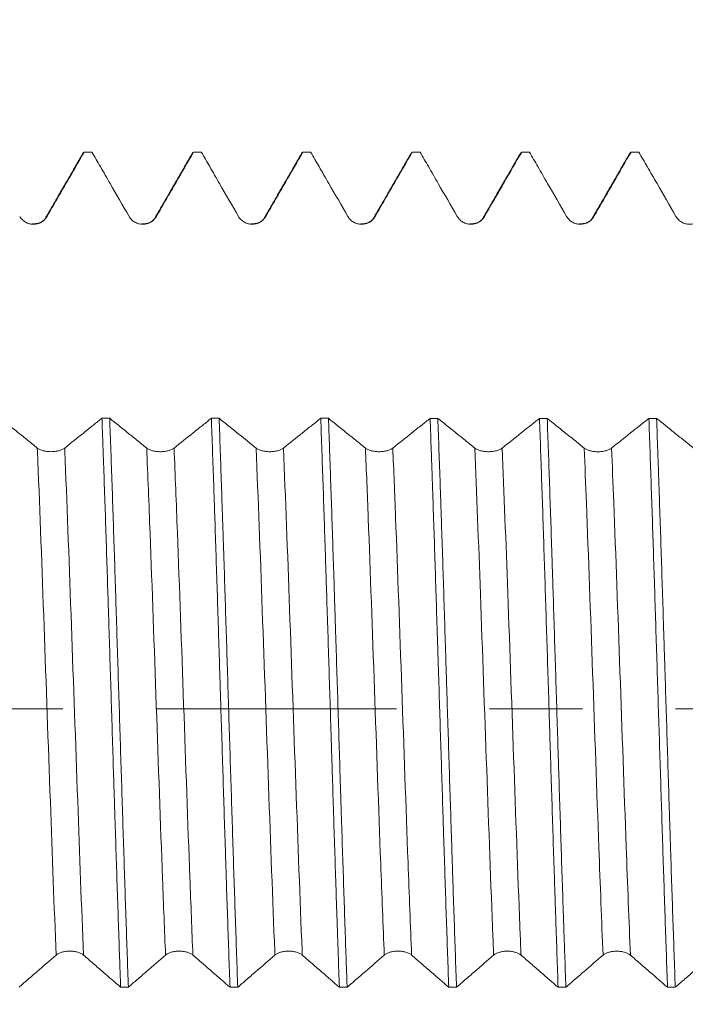
# Model space of a CAD drawing. Units: millimetres. Extents: x -42 to 68, y -67 to 35.
# Drawn here: x 42 to 45, y -1 to 3 of the extents above; entities that cross this region are included whole.
import ezdxf

# ---------------------------------------------------------------- set-up
doc = ezdxf.new("R2010")
doc.units = ezdxf.units.MM
doc.linetypes.add('CENTER', pattern=[47.5, 22, -8.5, 8.5, -8.5])
for name, color, linetype in [('1', 4, 'Continuous'), ('2', 7, 'Continuous'), ('SK2', 7, 'Continuous'), ('SK4', 2, 'CENTER')]:
    doc.layers.add(name, color=color, linetype=linetype)
doc.styles.add('iso_b_vert', font='simplex.shx')
doc.dimstyles.get("Standard").update_dxf_attribs({"dimtxt": 0.18, "dimasz": 0.18, "dimexe": 0.18, "dimexo": 0.0625, "dimgap": 0.09, "dimtad": 1, "dimzin": 0, "dimdsep": 52, "dimtxsty": 'Standard', "dimcen": 0.09, "dimadec": 0, "dimazin": 0, "dimtfac": 1, "dimtdec": 4, "dimtofl": 0, "dimtmove": 0, "dimatfit": 3, "dimfxl": 1, "dimtolj": 1, "dimtzin": 0, "dimarcsym": 0})

# ---------------------------------------------------------------- blocks, each defined once
blk = doc.blocks.new('_U0')
at = {"layer": 'SK2', "lineweight": 13}
for p, q in [((-21, -1.5875), (-21, -50.905317)), ((49, -1.5875), (49, -50.905317)), ((-21, -48.905317), (49, -48.905317))]:
    blk.add_line(p, q, dxfattribs=at)
at = {"layer": 'SK2', "lineweight": 18}
for points in [[(-21, -48.905317), (-17.500002, -48.444533), (-17.499998, -49.366101)], [(49, -48.905317), (45.500002, -49.366101), (45.499998, -48.444533)]]:
    blk.add_solid(points, dxfattribs=at)
at = {"layer": 'SK2', "lineweight": 18, "insert": (10.638544, -48.020202), "char_height": 3, "attachment_point": 7, "line_spacing_factor": 1.084337, "style": 'iso_b_vert'}
blk.add_mtext('\\W0.7346;70.0', dxfattribs=at)
blk = doc.blocks.new('_U1')
at = {"layer": '2', "lineweight": 13}
for p, q in [((23.5, -1.5875), (23.5, -34.905317)), ((49, -1.5875), (49, -34.905317)), ((49, -32.905317), (23.5, -32.905317))]:
    blk.add_line(p, q, dxfattribs=at)
at = {"layer": '2', "lineweight": 18}
for points in [[(23.5, -32.905317), (26.999998, -32.444533), (27.000002, -33.366101)], [(49, -32.905317), (45.500002, -33.366101), (45.499998, -32.444533)]]:
    blk.add_solid(points, dxfattribs=at)
at = {"layer": '2', "lineweight": 18, "insert": (32.888544, -32.020202), "char_height": 3, "attachment_point": 7, "line_spacing_factor": 1.084337, "style": 'iso_b_vert'}
blk.add_mtext('\\W0.7346;25.5', dxfattribs=at)
blk = doc.blocks.new('_U2')
at = {"layer": 'SK2', "lineweight": 13}
for p, q in [((49, -1.5875), (49, -26.905317)), ((36, -3.1875), (36, -26.905317)), ((49, -24.905317), (36, -24.905317))]:
    blk.add_line(p, q, dxfattribs=at)
at = {"layer": 'SK2', "lineweight": 18}
for points in [[(36, -24.905317), (39.499998, -24.444533), (39.500002, -25.366101)], [(49, -24.905317), (45.500002, -25.366101), (45.499998, -24.444533)]]:
    blk.add_solid(points, dxfattribs=at)
at = {"layer": 'SK2', "lineweight": 18, "insert": (39.513486, -24.020202), "char_height": 3, "attachment_point": 7, "line_spacing_factor": 1.084337, "style": 'iso_b_vert'}
blk.add_mtext('\\W0.6563;13.0', dxfattribs=at)
blk = doc.blocks.new('_U3')
at = {"layer": 'SK2', "lineweight": 13}
for p, q in [((46.69, 1.5875), (46.69, 7.589417)), ((49, 1.5875), (49, 7.589417)), ((56.5, 5.589417), (39.19, 5.589417))]:
    blk.add_line(p, q, dxfattribs=at)
at = {"layer": 'SK2', "lineweight": 18}
for points in [[(46.69, 5.589417), (43.190002, 5.128633), (43.189998, 6.050201)], [(49, 5.589417), (52.499998, 6.050201), (52.500002, 5.128633)]]:
    blk.add_solid(points, dxfattribs=at)
at = {"layer": 'SK2', "lineweight": 18, "attachment_point": 7, "line_spacing_factor": 1.084337, "style": 'iso_b_vert'}
for s, insert, char_height in [('\\W0.7208;2.31', (44.858486, 13.474531), 3), ("\\W0.7095;'B'", (44.884986, 6.372051), 3.5)]:
    blk.add_mtext(s, dxfattribs=dict(at, insert=insert, char_height=char_height))

msp = doc.modelspace()

# ---------------------------------------------------------------- linework, layer by layer
at = {"layer": '1', "lineweight": 18}
msp.add_line((43.543, 2.541), (43.5473, 2.5447), dxfattribs=at)
at = {"layer": '1', "lineweight": 13}
for p, q in [((42.3731, 2.2472), (42.3776, 2.2509)), ((44.3729, 2.2468), (44.3776, 2.2508))]:
    msp.add_line(p, q, dxfattribs=at)
at = {"layer": '1', "lineweight": 18}
for points, degree in [([(42.5442, 2.5429), (42.4585, 2.3948), (42.3728, 2.2467)], 2), ([(42.5827, 2.5447), (42.5709, 2.5447), (42.5591, 2.5447), (42.5473, 2.5447)], 3), ([(43.0441, 2.5428), (42.9585, 2.3946), (42.8728, 2.2466)], 2), ([(43.0828, 2.5447), (43.071, 2.5447), (43.0592, 2.5447), (43.0474, 2.5447)], 3), ([(43.5441, 2.5428), (43.4585, 2.3947), (43.3728, 2.2467)], 2), ([(43.5827, 2.5447), (43.5709, 2.5447), (43.5591, 2.5447), (43.5473, 2.5447)], 3), ([(44.0442, 2.5428), (43.9585, 2.3947), (43.8728, 2.2466)], 2), ([(44.0827, 2.5447), (44.0709, 2.5447), (44.0591, 2.5447), (44.0473, 2.5447)], 3), ([(44.5441, 2.5428), (44.4584, 2.3947), (44.3728, 2.2466)], 2), ([(44.5827, 2.5447), (44.5709, 2.5447), (44.5591, 2.5447), (44.5474, 2.5447)], 3), ([(45.0441, 2.5429), (44.9585, 2.3947), (44.8728, 2.2466)], 2), ([(45.0827, 2.5447), (45.0709, 2.5447), (45.0591, 2.5447), (45.0473, 2.5447)], 3), ([(42.3728, 2.2467), (42.3559, 2.2142), (42.3106, 2.2174)], 2), ([(42.8728, 2.2466), (42.8562, 2.2146), (42.8115, 2.2172)], 2), ([(43.3728, 2.2467), (43.3558, 2.2141), (43.3104, 2.2174)], 2), ([(43.8728, 2.2466), (43.8562, 2.2147), (43.8115, 2.2172)], 2), ([(44.3728, 2.2466), (44.3557, 2.214), (44.3102, 2.2174)], 2), ([(44.8728, 2.2466), (44.8562, 2.2146), (44.8114, 2.2172)], 2), ([(42.6286, 1.3281), (42.6404, 1.3281), (42.6522, 1.3281), (42.664, 1.3281)], 3), ([(43.1287, 1.3281), (43.1405, 1.3281), (43.1523, 1.3281), (43.1641, 1.3281)], 3), ([(43.6286, 1.328), (43.6405, 1.328), (43.6523, 1.328), (43.6641, 1.328)], 3), ([(44.1287, 1.3279), (44.1405, 1.3279), (44.1523, 1.3279), (44.1641, 1.3279)], 3), ([(44.6286, 1.3279), (44.6405, 1.3279), (44.6523, 1.3279), (44.6641, 1.3279)], 3), ([(45.1287, 1.3278), (45.1405, 1.3278), (45.1523, 1.3278), (45.1641, 1.3278)], 3), ([(42.7493, -1.2716), (42.7375, -1.2716), (42.7257, -1.2716), (42.7139, -1.2716)], 3), ([(43.2494, -1.2717), (43.2376, -1.2717), (43.2258, -1.2717), (43.214, -1.2717)], 3), ([(43.7494, -1.2717), (43.7376, -1.2717), (43.7258, -1.2717), (43.714, -1.2717)], 3), ([(44.2494, -1.2718), (44.2376, -1.2718), (44.2258, -1.2718), (44.214, -1.2718)], 3), ([(44.7494, -1.2719), (44.7376, -1.2719), (44.7258, -1.2719), (44.714, -1.2719)], 3), ([(45.2494, -1.2719), (45.2376, -1.2719), (45.2258, -1.2719), (45.214, -1.2719)], 3)]:
    msp.add_open_spline(points, degree=degree, dxfattribs=at)
for points, knots in [([(42.3776, 2.2509), (42.3925, 2.2767), (42.4074, 2.3025), (42.4373, 2.3541), (42.4522, 2.3799), (42.4938, 2.4521), (42.5206, 2.4984), (42.5473, 2.5447)], [0, 0, 0, 0, 0.263587, 0.263587, 0.527175, 0.527175, 1, 1, 1, 1]), ([(42.5827, 2.5447), (42.5956, 2.5225), (42.6084, 2.5002), (42.6362, 2.4522), (42.6511, 2.4264), (42.6948, 2.3506), (42.7237, 2.3007), (42.7525, 2.2508)], [0, 0, 0, 0, 0.226956, 0.226956, 0.490413, 0.490413, 1, 1, 1, 1]), ([(42.8776, 2.2508), (42.8925, 2.2766), (42.9074, 2.3024), (42.9373, 2.3541), (42.9522, 2.3799), (42.9939, 2.452), (43.0206, 2.4984), (43.0474, 2.5447)], [0, 0, 0, 0, 0.263514, 0.263514, 0.527027, 0.527027, 1, 1, 1, 1]), ([(43.0828, 2.5447), (43.0956, 2.5225), (43.1084, 2.5003), (43.1362, 2.4523), (43.1511, 2.4264), (43.1948, 2.3507), (43.2237, 2.3008), (43.2525, 2.2508)], [0, 0, 0, 0, 0.22676, 0.22676, 0.490269, 0.490269, 1, 1, 1, 1]), ([(43.3776, 2.2508), (43.3925, 2.2767), (43.4074, 2.3025), (43.4373, 2.3541), (43.4522, 2.3799), (43.4938, 2.4521), (43.5206, 2.4984), (43.5473, 2.5447)], [0, 0, 0, 0, 0.26357, 0.26357, 0.52714, 0.52714, 1, 1, 1, 1]), ([(43.5827, 2.5447), (43.5956, 2.5225), (43.6084, 2.5003), (43.6362, 2.4522), (43.6511, 2.4264), (43.6948, 2.3507), (43.7237, 2.3007), (43.7525, 2.2508)], [0, 0, 0, 0, 0.226894, 0.226894, 0.490368, 0.490368, 1, 1, 1, 1]), ([(43.8776, 2.2508), (43.8925, 2.2766), (43.9074, 2.3025), (43.9373, 2.3541), (43.9522, 2.3799), (43.9938, 2.4521), (44.0206, 2.4984), (44.0473, 2.5447)], [0, 0, 0, 0, 0.263554, 0.263554, 0.527108, 0.527108, 1, 1, 1, 1]), ([(44.0827, 2.5447), (44.0956, 2.5225), (44.1084, 2.5003), (44.1362, 2.4522), (44.1511, 2.4264), (44.1948, 2.3507), (44.2237, 2.3007), (44.2525, 2.2508)], [0, 0, 0, 0, 0.226889, 0.226889, 0.490369, 0.490369, 1, 1, 1, 1]), ([(44.3776, 2.2508), (44.3925, 2.2766), (44.4074, 2.3025), (44.4373, 2.3541), (44.4522, 2.3799), (44.4938, 2.4521), (44.5206, 2.4984), (44.5474, 2.5447)], [0, 0, 0, 0, 0.263547, 0.263547, 0.527094, 0.527094, 1, 1, 1, 1]), ([(44.5827, 2.5447), (44.5956, 2.5225), (44.6084, 2.5002), (44.6362, 2.4522), (44.6511, 2.4264), (44.6948, 2.3506), (44.7237, 2.3007), (44.7525, 2.2508)], [0, 0, 0, 0, 0.226954, 0.226954, 0.490426, 0.490426, 1, 1, 1, 1]), ([(44.8776, 2.2508), (44.8925, 2.2767), (44.9074, 2.3025), (44.9373, 2.3541), (44.9522, 2.3799), (44.9938, 2.4521), (45.0206, 2.4984), (45.0473, 2.5447)], [0, 0, 0, 0, 0.26358, 0.26358, 0.527161, 0.527161, 1, 1, 1, 1]), ([(45.0827, 2.5447), (45.0956, 2.5225), (45.1084, 2.5002), (45.1362, 2.4521), (45.1511, 2.4263), (45.1948, 2.3506), (45.2237, 2.3007), (45.2525, 2.2508)], [0, 0, 0, 0, 0.227094, 0.227094, 0.490526, 0.490526, 1, 1, 1, 1]), ([(42.2525, 2.2508), (42.2557, 2.2453), (42.2595, 2.2404), (42.2662, 2.2337), (42.2686, 2.2316), (42.2736, 2.2277), (42.2762, 2.226), (42.2844, 2.2213), (42.2903, 2.2188), (42.3024, 2.2156), (42.3087, 2.2148), (42.3214, 2.2148), (42.3276, 2.2156), (42.3398, 2.2188), (42.3457, 2.2213), (42.3566, 2.2275), (42.3617, 2.2314), (42.3705, 2.2403), (42.3744, 2.2453), (42.3776, 2.2509)], [0, 0, 0, 0, 0.125, 0.125, 0.1875, 0.1875, 0.25, 0.25, 0.375, 0.375, 0.5, 0.5, 0.625, 0.625, 0.75, 0.75, 0.875, 0.875, 1, 1, 1, 1]), ([(42.7525, 2.2508), (42.7557, 2.2453), (42.7595, 2.2403), (42.7662, 2.2336), (42.7686, 2.2315), (42.7736, 2.2277), (42.7762, 2.2259), (42.7844, 2.2212), (42.7903, 2.2188), (42.8024, 2.2155), (42.8087, 2.2147), (42.8214, 2.2147), (42.8276, 2.2155), (42.8398, 2.2188), (42.8457, 2.2212), (42.8566, 2.2275), (42.8617, 2.2314), (42.8705, 2.2402), (42.8744, 2.2453), (42.8776, 2.2508)], [0, 0, 0, 0, 0.125, 0.125, 0.1875, 0.1875, 0.25, 0.25, 0.375, 0.375, 0.5, 0.5, 0.625, 0.625, 0.75, 0.75, 0.875, 0.875, 1, 1, 1, 1]), ([(43.2525, 2.2508), (43.2557, 2.2453), (43.2595, 2.2404), (43.2662, 2.2337), (43.2686, 2.2316), (43.2736, 2.2277), (43.2762, 2.226), (43.2844, 2.2213), (43.2903, 2.2188), (43.3024, 2.2156), (43.3087, 2.2148), (43.3214, 2.2147), (43.3276, 2.2156), (43.3398, 2.2188), (43.3457, 2.2213), (43.3566, 2.2275), (43.3617, 2.2314), (43.3706, 2.2403), (43.3744, 2.2453), (43.3776, 2.2508)], [0, 0, 0, 0, 0.125, 0.125, 0.1875, 0.1875, 0.25, 0.25, 0.375, 0.375, 0.5, 0.5, 0.625, 0.625, 0.75, 0.75, 0.875, 0.875, 1, 1, 1, 1]), ([(43.7525, 2.2508), (43.7557, 2.2453), (43.7595, 2.2403), (43.7662, 2.2336), (43.7686, 2.2315), (43.7736, 2.2277), (43.7762, 2.226), (43.7844, 2.2213), (43.7903, 2.2188), (43.8024, 2.2156), (43.8087, 2.2147), (43.8214, 2.2147), (43.8276, 2.2155), (43.8398, 2.2188), (43.8457, 2.2212), (43.8566, 2.2275), (43.8617, 2.2314), (43.8706, 2.2403), (43.8744, 2.2453), (43.8776, 2.2508)], [0, 0, 0, 0, 0.125, 0.125, 0.1875, 0.1875, 0.25, 0.25, 0.375, 0.375, 0.5, 0.5, 0.625, 0.625, 0.75, 0.75, 0.875, 0.875, 1, 1, 1, 1]), ([(44.2525, 2.2508), (44.2557, 2.2453), (44.2595, 2.2403), (44.2662, 2.2337), (44.2686, 2.2315), (44.2736, 2.2277), (44.2762, 2.226), (44.2844, 2.2213), (44.2903, 2.2188), (44.3024, 2.2156), (44.3087, 2.2147), (44.3214, 2.2147), (44.3276, 2.2155), (44.3398, 2.2188), (44.3457, 2.2212), (44.3566, 2.2275), (44.3617, 2.2314), (44.3706, 2.2403), (44.3744, 2.2453), (44.3776, 2.2508)], [0, 0, 0, 0, 0.125, 0.125, 0.1875, 0.1875, 0.25, 0.25, 0.375, 0.375, 0.5, 0.5, 0.625, 0.625, 0.75, 0.75, 0.875, 0.875, 1, 1, 1, 1]), ([(44.7525, 2.2508), (44.7557, 2.2453), (44.7595, 2.2403), (44.7662, 2.2337), (44.7686, 2.2315), (44.7736, 2.2277), (44.7762, 2.226), (44.7844, 2.2213), (44.7903, 2.2188), (44.8025, 2.2156), (44.8087, 2.2147), (44.8214, 2.2147), (44.8276, 2.2155), (44.8398, 2.2188), (44.8457, 2.2212), (44.8566, 2.2275), (44.8617, 2.2314), (44.8706, 2.2403), (44.8744, 2.2453), (44.8776, 2.2508)], [0, 0, 0, 0, 0.125, 0.125, 0.1875, 0.1875, 0.25, 0.25, 0.375, 0.375, 0.5, 0.5, 0.625, 0.625, 0.75, 0.75, 0.875, 0.875, 1, 1, 1, 1]), ([(45.2525, 2.2508), (45.2557, 2.2453), (45.2595, 2.2403), (45.2662, 2.2336), (45.2686, 2.2315), (45.2736, 2.2277), (45.2762, 2.2259), (45.2844, 2.2212), (45.2903, 2.2188), (45.3025, 2.2155), (45.3087, 2.2147), (45.3214, 2.2147), (45.3276, 2.2155), (45.3398, 2.2188), (45.3457, 2.2212), (45.3566, 2.2275), (45.3617, 2.2314), (45.3706, 2.2402), (45.3744, 2.2453), (45.3776, 2.2508)], [0, 0, 0, 0, 0.125, 0.125, 0.1875, 0.1875, 0.25, 0.25, 0.375, 0.375, 0.5, 0.5, 0.625, 0.625, 0.75, 0.75, 0.875, 0.875, 1, 1, 1, 1]), ([(42.3331, 1.1923), (42.3183, 1.2042), (42.3035, 1.2162), (42.2738, 1.24), (42.259, 1.2519), (42.2175, 1.2853), (42.1908, 1.3067), (42.1641, 1.3282)], [0, 0, 0, 0, 0.263241, 0.263241, 0.526483, 0.526483, 1, 1, 1, 1]), ([(42.6286, 1.3281), (42.6158, 1.3179), (42.603, 1.3077), (42.5752, 1.2855), (42.5603, 1.2736), (42.5163, 1.2386), (42.4873, 1.2154), (42.4582, 1.1923)], [0, 0, 0, 0, 0.226054, 0.226054, 0.48881, 0.48881, 1, 1, 1, 1]), ([(42.6286, 1.3281), (42.6295, 1.3037), (42.6304, 1.279), (42.6322, 1.2292), (42.6349, 1.1539), (42.6376, 1.0772), (42.643, 0.9216), (42.6465, 0.8153), (42.6518, 0.6518), (42.6535, 0.5966), (42.6562, 0.5128), (42.6571, 0.4847), (42.6589, 0.4283), (42.6598, 0.4001), (42.6642, 0.2592), (42.6714, 0.0333), (42.6784, -0.1933), (42.6828, -0.3351), (42.6837, -0.3635), (42.6855, -0.4201), (42.6882, -0.5046), (42.6909, -0.5877), (42.6962, -0.7522), (42.6998, -0.8595), (42.7051, -1.0169), (42.7068, -1.0688), (42.7095, -1.1458), (42.7104, -1.1713), (42.7122, -1.2219), (42.7131, -1.2469), (42.7139, -1.2716)], [0, 0, 0, 0, 0.03125, 0.03125, 0.0625, 0.125, 0.125, 0.25, 0.25, 0.3125, 0.3125, 0.34375, 0.34375, 0.375, 0.375, 0.5, 0.625, 0.625, 0.65625, 0.65625, 0.6875, 0.75, 0.75, 0.875, 0.875, 0.9375, 0.9375, 0.96875, 0.96875, 1, 1, 1, 1]), ([(42.8331, 1.1922), (42.8183, 1.2041), (42.8035, 1.2161), (42.7738, 1.2399), (42.759, 1.2518), (42.7174, 1.2852), (42.6907, 1.3067), (42.664, 1.3281)], [0, 0, 0, 0, 0.263162, 0.263162, 0.526324, 0.526324, 1, 1, 1, 1]), ([(42.7493, -1.2716), (42.7458, -1.1731), (42.7423, -1.0715), (42.737, -0.9143), (42.7352, -0.8611), (42.7317, -0.7532), (42.7299, -0.6984), (42.7245, -0.5319), (42.7209, -0.4201), (42.7139, -0.1953), (42.7104, -0.0823), (42.705, 0.0884), (42.7032, 0.1454), (42.6996, 0.2599), (42.6978, 0.3166), (42.6925, 0.4854), (42.689, 0.596), (42.6819, 0.8137), (42.6784, 0.9206), (42.673, 1.0782), (42.6712, 1.1297), (42.6676, 1.2305), (42.6658, 1.2798), (42.664, 1.3281)], [0, 0, 0, 0, 0.125, 0.125, 0.1875, 0.1875, 0.25, 0.25, 0.375, 0.375, 0.5, 0.5, 0.5625, 0.5625, 0.625, 0.625, 0.75, 0.75, 0.875, 0.875, 0.9375, 0.9375, 1, 1, 1, 1]), ([(43.1287, 1.3281), (43.1159, 1.3178), (43.103, 1.3075), (43.0752, 1.2854), (43.0603, 1.2735), (43.0163, 1.2385), (42.9873, 1.2153), (42.9582, 1.1922)], [0, 0, 0, 0, 0.226391, 0.226391, 0.489061, 0.489061, 1, 1, 1, 1]), ([(43.1287, 1.3281), (43.1323, 1.2315), (43.1358, 1.1309), (43.1402, 0.9999), (43.1411, 0.9734), (43.1429, 0.9203), (43.1456, 0.8402), (43.1483, 0.7592), (43.1536, 0.5959), (43.1572, 0.4853), (43.1625, 0.3167), (43.1642, 0.2601), (43.1669, 0.1746), (43.1678, 0.1459), (43.1696, 0.0887), (43.1705, 0.0601), (43.1749, -0.0824), (43.1821, -0.3087), (43.1891, -0.5318), (43.1936, -0.6702), (43.1945, -0.6979), (43.1962, -0.7528), (43.1971, -0.7801), (43.1998, -0.8612), (43.2016, -0.9144), (43.2069, -1.0717), (43.2105, -1.1733), (43.214, -1.2717)], [0, 0, 0, 0, 0.125, 0.125, 0.15625, 0.15625, 0.1875, 0.25, 0.25, 0.375, 0.375, 0.4375, 0.4375, 0.46875, 0.46875, 0.5, 0.5, 0.625, 0.75, 0.75, 0.78125, 0.78125, 0.8125, 0.8125, 0.875, 0.875, 1, 1, 1, 1]), ([(43.3331, 1.1922), (43.3183, 1.2041), (43.3035, 1.216), (43.2738, 1.2399), (43.259, 1.2518), (43.2175, 1.2852), (43.1908, 1.3066), (43.1641, 1.3281)], [0, 0, 0, 0, 0.263259, 0.263259, 0.526518, 0.526518, 1, 1, 1, 1]), ([(43.2494, -1.2717), (43.2459, -1.1736), (43.2423, -1.0715), (43.2351, -0.8591), (43.2315, -0.7511), (43.2245, -0.5319), (43.221, -0.4207), (43.2156, -0.2513), (43.2138, -0.1945), (43.2102, -0.0799), (43.2084, -0.0227), (43.2031, 0.148), (43.1996, 0.2608), (43.1926, 0.4849), (43.189, 0.596), (43.1845, 0.7337), (43.1836, 0.7611), (43.1818, 0.8155), (43.1791, 0.8964), (43.1764, 0.9753), (43.1711, 1.1308), (43.1677, 1.2311), (43.1641, 1.3281)], [0, 0, 0, 0, 0.125, 0.125, 0.25, 0.25, 0.375, 0.375, 0.4375, 0.4375, 0.5, 0.5, 0.625, 0.625, 0.75, 0.75, 0.78125, 0.78125, 0.8125, 0.875, 0.875, 1, 1, 1, 1]), ([(43.6286, 1.328), (43.6158, 1.3178), (43.603, 1.3075), (43.5752, 1.2854), (43.5603, 1.2735), (43.5163, 1.2385), (43.4873, 1.2153), (43.4582, 1.1922)], [0, 0, 0, 0, 0.226043, 0.226043, 0.488808, 0.488808, 1, 1, 1, 1]), ([(43.6286, 1.328), (43.6322, 1.2309), (43.6358, 1.1305), (43.6429, 0.9233), (43.6464, 0.8166), (43.6508, 0.679), (43.6517, 0.6513), (43.6535, 0.5958), (43.6562, 0.5125), (43.6589, 0.4287), (43.6642, 0.2606), (43.6678, 0.1477), (43.6731, -0.0226), (43.6748, -0.0796), (43.6775, -0.1654), (43.6784, -0.194), (43.6802, -0.2511), (43.6811, -0.2794), (43.6855, -0.4208), (43.6891, -0.5321), (43.6962, -0.7512), (43.6998, -0.8589), (43.7042, -0.9914), (43.7051, -1.0178), (43.7069, -1.07), (43.7096, -1.1475), (43.7122, -1.2227), (43.714, -1.2717)], [0, 0, 0, 0, 0.125, 0.125, 0.25, 0.25, 0.28125, 0.28125, 0.3125, 0.375, 0.375, 0.5, 0.5, 0.5625, 0.5625, 0.59375, 0.59375, 0.625, 0.625, 0.75, 0.75, 0.875, 0.875, 0.90625, 0.90625, 0.9375, 1, 1, 1, 1]), ([(43.8331, 1.1921), (43.8183, 1.204), (43.8035, 1.2159), (43.7738, 1.2398), (43.759, 1.2517), (43.7175, 1.2851), (43.6908, 1.3065), (43.6641, 1.328)], [0, 0, 0, 0, 0.263192, 0.263192, 0.526383, 0.526383, 1, 1, 1, 1]), ([(43.7494, -1.2717), (43.7485, -1.2469), (43.7476, -1.2218), (43.7458, -1.1714), (43.7431, -1.0953), (43.7405, -1.0177), (43.7352, -0.8606), (43.7317, -0.7532), (43.7263, -0.5883), (43.7245, -0.5327), (43.7218, -0.4483), (43.7209, -0.42), (43.7191, -0.3636), (43.7182, -0.3353), (43.7138, -0.1941), (43.7103, -0.081), (43.7033, 0.1453), (43.6997, 0.2585), (43.6952, 0.4002), (43.6943, 0.4285), (43.6925, 0.4847), (43.6898, 0.5686), (43.6872, 0.6511), (43.6819, 0.8143), (43.6784, 0.9207), (43.673, 1.0767), (43.6713, 1.128), (43.6685, 1.2041), (43.6676, 1.2294), (43.6658, 1.2791), (43.665, 1.3037), (43.6641, 1.328)], [0, 0, 0, 0, 0.03125, 0.03125, 0.0625, 0.125, 0.125, 0.25, 0.25, 0.3125, 0.3125, 0.34375, 0.34375, 0.375, 0.375, 0.5, 0.5, 0.625, 0.625, 0.65625, 0.65625, 0.6875, 0.75, 0.75, 0.875, 0.875, 0.9375, 0.9375, 0.96875, 0.96875, 1, 1, 1, 1]), ([(44.1287, 1.3279), (44.1159, 1.3177), (44.103, 1.3074), (44.0752, 1.2853), (44.0603, 1.2734), (44.0163, 1.2383), (43.9873, 1.2152), (43.9582, 1.1921)], [0, 0, 0, 0, 0.226408, 0.226408, 0.489086, 0.489086, 1, 1, 1, 1]), ([(44.1287, 1.3279), (44.1305, 1.2794), (44.1323, 1.2298), (44.1349, 1.1536), (44.1358, 1.128), (44.1376, 1.0765), (44.1385, 1.0506), (44.1429, 0.9204), (44.1465, 0.8139), (44.1536, 0.5964), (44.1571, 0.4854), (44.1616, 0.3437), (44.1625, 0.3152), (44.1643, 0.2584), (44.1669, 0.1733), (44.1696, 0.0882), (44.1749, -0.0816), (44.1785, -0.1946), (44.1838, -0.3638), (44.1856, -0.4201), (44.1883, -0.5045), (44.1891, -0.5326), (44.1909, -0.5884), (44.1918, -0.6161), (44.1962, -0.7538), (44.1998, -0.8612), (44.2069, -1.0706), (44.2105, -1.1726), (44.214, -1.2718)], [0, 0, 0, 0, 0.0625, 0.0625, 0.09375, 0.09375, 0.125, 0.125, 0.25, 0.25, 0.375, 0.375, 0.40625, 0.40625, 0.4375, 0.5, 0.5, 0.625, 0.625, 0.6875, 0.6875, 0.71875, 0.71875, 0.75, 0.75, 0.875, 0.875, 1, 1, 1, 1]), ([(44.2494, -1.2718), (44.2459, -1.1737), (44.2424, -1.0721), (44.237, -0.9144), (44.2352, -0.8609), (44.2325, -0.7794), (44.2316, -0.752), (44.2298, -0.6972), (44.2289, -0.6697), (44.2245, -0.5319), (44.221, -0.4206), (44.2139, -0.1958), (44.2103, -0.0824), (44.2058, 0.0608), (44.2049, 0.0896), (44.2031, 0.1467), (44.2004, 0.2322), (44.1978, 0.3168), (44.1925, 0.485), (44.189, 0.5956), (44.1837, 0.7593), (44.1819, 0.8135), (44.1792, 0.8943), (44.1783, 0.9211), (44.1765, 0.9743), (44.1756, 1.0006), (44.1711, 1.131), (44.1676, 1.2314), (44.1641, 1.3279)], [0, 0, 0, 0, 0.125, 0.125, 0.1875, 0.1875, 0.21875, 0.21875, 0.25, 0.25, 0.375, 0.375, 0.5, 0.5, 0.53125, 0.53125, 0.5625, 0.625, 0.625, 0.75, 0.75, 0.8125, 0.8125, 0.84375, 0.84375, 0.875, 0.875, 1, 1, 1, 1]), ([(44.3331, 1.1921), (44.3183, 1.204), (44.3035, 1.2159), (44.2738, 1.2398), (44.259, 1.2517), (44.2175, 1.285), (44.1908, 1.3065), (44.1641, 1.3279)], [0, 0, 0, 0, 0.263256, 0.263256, 0.526512, 0.526512, 1, 1, 1, 1]), ([(44.6286, 1.3279), (44.6158, 1.3176), (44.603, 1.3074), (44.5752, 1.2853), (44.5603, 1.2734), (44.5163, 1.2383), (44.4873, 1.2152), (44.4582, 1.1921)], [0, 0, 0, 0, 0.22601, 0.22601, 0.488779, 0.488779, 1, 1, 1, 1]), ([(44.6286, 1.3279), (44.6322, 1.2312), (44.6358, 1.1309), (44.6411, 0.9748), (44.6429, 0.9218), (44.6464, 0.8139), (44.6482, 0.7595), (44.6535, 0.5955), (44.6571, 0.4848), (44.6642, 0.2608), (44.6678, 0.1474), (44.6723, 0.004), (44.6732, -0.0247), (44.6749, -0.0818), (44.6776, -0.1673), (44.6802, -0.252), (44.6856, -0.4207), (44.6891, -0.5319), (44.6945, -0.697), (44.6963, -0.7517), (44.699, -0.8333), (44.6999, -0.8603), (44.7016, -0.9139), (44.7025, -0.9405), (44.7069, -1.0721), (44.7104, -1.1738), (44.714, -1.2719)], [0, 0, 0, 0, 0.125, 0.125, 0.1875, 0.1875, 0.25, 0.25, 0.375, 0.375, 0.5, 0.5, 0.53125, 0.53125, 0.5625, 0.625, 0.625, 0.75, 0.75, 0.8125, 0.8125, 0.84375, 0.84375, 0.875, 0.875, 1, 1, 1, 1]), ([(44.8331, 1.192), (44.8183, 1.2039), (44.8035, 1.2158), (44.7738, 1.2397), (44.759, 1.2516), (44.7175, 1.2849), (44.6908, 1.3064), (44.6641, 1.3279)], [0, 0, 0, 0, 0.263191, 0.263191, 0.526383, 0.526383, 1, 1, 1, 1]), ([(44.7494, -1.2719), (44.7476, -1.2227), (44.7458, -1.1724), (44.7432, -1.0953), (44.7423, -1.0693), (44.7405, -1.0171), (44.7396, -0.9909), (44.7352, -0.8591), (44.7317, -0.7516), (44.7245, -0.5326), (44.721, -0.4211), (44.7165, -0.2791), (44.7156, -0.2505), (44.7138, -0.1935), (44.7111, -0.1081), (44.7085, -0.0229), (44.7032, 0.147), (44.6996, 0.2598), (44.6943, 0.4283), (44.6925, 0.4843), (44.6898, 0.5682), (44.6889, 0.5961), (44.6871, 0.6516), (44.6862, 0.6792), (44.6818, 0.8161), (44.6783, 0.9226), (44.6712, 1.1297), (44.6677, 1.2303), (44.6641, 1.3279)], [0, 0, 0, 0, 0.0625, 0.0625, 0.09375, 0.09375, 0.125, 0.125, 0.25, 0.25, 0.375, 0.375, 0.40625, 0.40625, 0.4375, 0.5, 0.5, 0.625, 0.625, 0.6875, 0.6875, 0.71875, 0.71875, 0.75, 0.75, 0.875, 0.875, 1, 1, 1, 1]), ([(45.1287, 1.3278), (45.1158, 1.3175), (45.103, 1.3073), (45.0752, 1.2852), (45.0603, 1.2733), (45.0163, 1.2382), (44.9873, 1.2151), (44.9582, 1.192)], [0, 0, 0, 0, 0.22618, 0.22618, 0.488886, 0.488886, 1, 1, 1, 1]), ([(45.1287, 1.3278), (45.1323, 1.23), (45.1358, 1.1292), (45.1429, 0.922), (45.1464, 0.8156), (45.1518, 0.6517), (45.1536, 0.5963), (45.1571, 0.4842), (45.1589, 0.4281), (45.1642, 0.2594), (45.1677, 0.1465), (45.1749, -0.0799), (45.1785, -0.1934), (45.1856, -0.4212), (45.1891, -0.5329), (45.1962, -0.752), (45.1997, -0.8594), (45.2051, -1.0172), (45.2069, -1.0693), (45.2105, -1.1722), (45.2123, -1.2227), (45.214, -1.2719)], [0, 0, 0, 0, 0.125, 0.125, 0.25, 0.25, 0.3125, 0.3125, 0.375, 0.375, 0.5, 0.5, 0.625, 0.625, 0.75, 0.75, 0.875, 0.875, 0.9375, 0.9375, 1, 1, 1, 1]), ([(45.3331, 1.1919), (45.3183, 1.2039), (45.3035, 1.2158), (45.2738, 1.2396), (45.259, 1.2515), (45.2175, 1.2849), (45.1908, 1.3063), (45.1641, 1.3278)], [0, 0, 0, 0, 0.263221, 0.263221, 0.526441, 0.526441, 1, 1, 1, 1]), ([(45.2494, -1.2719), (45.2459, -1.1732), (45.2424, -1.0715), (45.2352, -0.8621), (45.2317, -0.7545), (45.2272, -0.6161), (45.2263, -0.5882), (45.2245, -0.5323), (45.2219, -0.4484), (45.2192, -0.3642), (45.2139, -0.1954), (45.2104, -0.0824), (45.205, 0.0878), (45.2032, 0.1447), (45.2005, 0.2302), (45.1996, 0.2587), (45.1978, 0.3157), (45.1969, 0.344), (45.1925, 0.4851), (45.189, 0.5959), (45.1819, 0.8134), (45.1783, 0.9201), (45.1738, 1.0508), (45.1729, 1.0769), (45.1712, 1.1286), (45.1685, 1.2053), (45.1658, 1.2794), (45.1641, 1.3278)], [0, 0, 0, 0, 0.125, 0.125, 0.25, 0.25, 0.28125, 0.28125, 0.3125, 0.375, 0.375, 0.5, 0.5, 0.5625, 0.5625, 0.59375, 0.59375, 0.625, 0.625, 0.75, 0.75, 0.875, 0.875, 0.90625, 0.90625, 0.9375, 1, 1, 1, 1]), ([(42.4582, 1.1923), (42.455, 1.1898), (42.4512, 1.1875), (42.4445, 1.1844), (42.4421, 1.1834), (42.4371, 1.1816), (42.4345, 1.1808), (42.4264, 1.1787), (42.4204, 1.1775), (42.4083, 1.176), (42.402, 1.1756), (42.3893, 1.1756), (42.3831, 1.176), (42.3709, 1.1775), (42.365, 1.1786), (42.3541, 1.1815), (42.349, 1.1833), (42.3401, 1.1874), (42.3363, 1.1898), (42.3331, 1.1923)], [0, 0, 0, 0, 0.125, 0.125, 0.1875, 0.1875, 0.25, 0.25, 0.375, 0.375, 0.5, 0.5, 0.625, 0.625, 0.75, 0.75, 0.875, 0.875, 1, 1, 1, 1]), ([(42.9582, 1.1922), (42.955, 1.1897), (42.9512, 1.1874), (42.9445, 1.1843), (42.9421, 1.1833), (42.9371, 1.1815), (42.9345, 1.1807), (42.9264, 1.1786), (42.9204, 1.1774), (42.9083, 1.1759), (42.902, 1.1755), (42.8893, 1.1755), (42.8831, 1.1759), (42.8709, 1.1774), (42.865, 1.1785), (42.8541, 1.1814), (42.849, 1.1832), (42.8401, 1.1873), (42.8363, 1.1897), (42.8331, 1.1922)], [0, 0, 0, 0, 0.125, 0.125, 0.1875, 0.1875, 0.25, 0.25, 0.375, 0.375, 0.5, 0.5, 0.625, 0.625, 0.75, 0.75, 0.875, 0.875, 1, 1, 1, 1]), ([(43.4582, 1.1922), (43.455, 1.1897), (43.4512, 1.1874), (43.4445, 1.1843), (43.4421, 1.1833), (43.4371, 1.1815), (43.4345, 1.1807), (43.4264, 1.1786), (43.4204, 1.1774), (43.4083, 1.1759), (43.402, 1.1755), (43.3893, 1.1755), (43.3831, 1.1759), (43.3709, 1.1774), (43.365, 1.1785), (43.3541, 1.1814), (43.349, 1.1832), (43.3401, 1.1873), (43.3363, 1.1897), (43.3331, 1.1922)], [0, 0, 0, 0, 0.125, 0.125, 0.1875, 0.1875, 0.25, 0.25, 0.375, 0.375, 0.5, 0.5, 0.625, 0.625, 0.75, 0.75, 0.875, 0.875, 1, 1, 1, 1]), ([(43.9582, 1.1921), (43.955, 1.1896), (43.9512, 1.1873), (43.9445, 1.1842), (43.9421, 1.1832), (43.9371, 1.1814), (43.9345, 1.1806), (43.9264, 1.1785), (43.9204, 1.1773), (43.9083, 1.1758), (43.902, 1.1754), (43.8893, 1.1754), (43.8831, 1.1758), (43.8709, 1.1773), (43.865, 1.1784), (43.8541, 1.1813), (43.849, 1.1831), (43.8402, 1.1872), (43.8363, 1.1896), (43.8331, 1.1921)], [0, 0, 0, 0, 0.125, 0.125, 0.1875, 0.1875, 0.25, 0.25, 0.375, 0.375, 0.5, 0.5, 0.625, 0.625, 0.75, 0.75, 0.875, 0.875, 1, 1, 1, 1]), ([(44.4582, 1.1921), (44.455, 1.1895), (44.4512, 1.1872), (44.4445, 1.1842), (44.4421, 1.1832), (44.4371, 1.1814), (44.4345, 1.1806), (44.4264, 1.1784), (44.4204, 1.1773), (44.4083, 1.1758), (44.402, 1.1754), (44.3893, 1.1754), (44.3831, 1.1758), (44.3709, 1.1773), (44.365, 1.1784), (44.3541, 1.1813), (44.349, 1.1831), (44.3402, 1.1872), (44.3363, 1.1895), (44.3331, 1.1921)], [0, 0, 0, 0, 0.125, 0.125, 0.1875, 0.1875, 0.25, 0.25, 0.375, 0.375, 0.5, 0.5, 0.625, 0.625, 0.75, 0.75, 0.875, 0.875, 1, 1, 1, 1]), ([(44.9582, 1.192), (44.955, 1.1894), (44.9512, 1.1872), (44.9445, 1.1841), (44.9421, 1.1831), (44.9371, 1.1813), (44.9345, 1.1805), (44.9264, 1.1783), (44.9204, 1.1772), (44.9083, 1.1757), (44.902, 1.1753), (44.8893, 1.1753), (44.8831, 1.1757), (44.8709, 1.1772), (44.865, 1.1783), (44.8541, 1.1812), (44.849, 1.183), (44.8402, 1.1871), (44.8363, 1.1894), (44.8331, 1.192)], [0, 0, 0, 0, 0.125, 0.125, 0.1875, 0.1875, 0.25, 0.25, 0.375, 0.375, 0.5, 0.5, 0.625, 0.625, 0.75, 0.75, 0.875, 0.875, 1, 1, 1, 1]), ([(42.2494, -1.2715), (42.2622, -1.2604), (42.2751, -1.2493), (42.3028, -1.2253), (42.3178, -1.2124), (42.3615, -1.1745), (42.3903, -1.1496), (42.4192, -1.1247)], [0, 0, 0, 0, 0.226962, 0.226962, 0.490459, 0.490459, 1, 1, 1, 1]), ([(42.4192, -1.1247), (42.4224, -1.1219), (42.4262, -1.1194), (42.4329, -1.1161), (42.4353, -1.115), (42.4403, -1.1131), (42.4429, -1.1123), (42.451, -1.1099), (42.457, -1.1087), (42.4691, -1.1071), (42.4754, -1.1067), (42.4881, -1.1067), (42.4943, -1.1071), (42.5065, -1.1087), (42.5124, -1.1099), (42.5232, -1.113), (42.5283, -1.115), (42.5372, -1.1194), (42.5411, -1.1219), (42.5443, -1.1247)], [0, 0, 0, 0, 0.125, 0.125, 0.1875, 0.1875, 0.25, 0.25, 0.375, 0.375, 0.5, 0.5, 0.625, 0.625, 0.75, 0.75, 0.875, 0.875, 1, 1, 1, 1]), ([(42.5443, -1.1247), (42.5592, -1.1376), (42.5741, -1.1505), (42.6039, -1.1763), (42.6188, -1.1892), (42.6605, -1.2253), (42.6872, -1.2484), (42.7139, -1.2716)], [0, 0, 0, 0, 0.263604, 0.263604, 0.527209, 0.527209, 1, 1, 1, 1]), ([(42.7493, -1.2716), (42.7622, -1.2605), (42.7751, -1.2493), (42.8028, -1.2253), (42.8178, -1.2124), (42.8615, -1.1745), (42.8903, -1.1496), (42.9192, -1.1247)], [0, 0, 0, 0, 0.227226, 0.227226, 0.490643, 0.490643, 1, 1, 1, 1]), ([(42.9192, -1.1247), (42.9224, -1.1219), (42.9262, -1.1195), (42.9329, -1.1161), (42.9353, -1.1151), (42.9403, -1.1132), (42.9429, -1.1123), (42.951, -1.1099), (42.957, -1.1087), (42.9691, -1.1071), (42.9754, -1.1067), (42.9881, -1.1067), (42.9943, -1.1071), (43.0065, -1.1087), (43.0124, -1.1099), (43.0232, -1.1131), (43.0283, -1.115), (43.0372, -1.1194), (43.0411, -1.122), (43.0443, -1.1247)], [0, 0, 0, 0, 0.125, 0.125, 0.1875, 0.1875, 0.25, 0.25, 0.375, 0.375, 0.5, 0.5, 0.625, 0.625, 0.75, 0.75, 0.875, 0.875, 1, 1, 1, 1]), ([(43.0443, -1.1247), (43.0592, -1.1376), (43.0741, -1.1505), (43.1039, -1.1763), (43.1188, -1.1892), (43.1605, -1.2253), (43.1873, -1.2485), (43.214, -1.2717)], [0, 0, 0, 0, 0.263506, 0.263506, 0.527012, 0.527012, 1, 1, 1, 1]), ([(43.4192, -1.1248), (43.4224, -1.122), (43.4262, -1.1196), (43.4329, -1.1162), (43.4353, -1.1152), (43.4403, -1.1133), (43.4429, -1.1124), (43.451, -1.1101), (43.457, -1.1088), (43.4691, -1.1072), (43.4754, -1.1068), (43.4881, -1.1068), (43.4943, -1.1072), (43.5065, -1.1088), (43.5124, -1.11), (43.5232, -1.1132), (43.5283, -1.1151), (43.5372, -1.1195), (43.5411, -1.1221), (43.5443, -1.1248)], [0, 0, 0, 0, 0.125, 0.125, 0.1875, 0.1875, 0.25, 0.25, 0.375, 0.375, 0.5, 0.5, 0.625, 0.625, 0.75, 0.75, 0.875, 0.875, 1, 1, 1, 1]), ([(43.9192, -1.1248), (43.9224, -1.1221), (43.9262, -1.1196), (43.9329, -1.1162), (43.9353, -1.1152), (43.9403, -1.1133), (43.9429, -1.1124), (43.951, -1.1101), (43.957, -1.1088), (43.9691, -1.1072), (43.9754, -1.1068), (43.9881, -1.1068), (43.9943, -1.1072), (44.0065, -1.1088), (44.0124, -1.1101), (44.0232, -1.1132), (44.0283, -1.1151), (44.0372, -1.1196), (44.0411, -1.1221), (44.0443, -1.1248)], [0, 0, 0, 0, 0.125, 0.125, 0.1875, 0.1875, 0.25, 0.25, 0.375, 0.375, 0.5, 0.5, 0.625, 0.625, 0.75, 0.75, 0.875, 0.875, 1, 1, 1, 1]), ([(44.4192, -1.1249), (44.4224, -1.1222), (44.4262, -1.1197), (44.4329, -1.1164), (44.4353, -1.1153), (44.4403, -1.1134), (44.4429, -1.1125), (44.451, -1.1102), (44.457, -1.1089), (44.4691, -1.1073), (44.4754, -1.1069), (44.4881, -1.1069), (44.4943, -1.1073), (44.5065, -1.1089), (44.5124, -1.1102), (44.5232, -1.1133), (44.5283, -1.1152), (44.5372, -1.1197), (44.5411, -1.1222), (44.5443, -1.1249)], [0, 0, 0, 0, 0.125, 0.125, 0.1875, 0.1875, 0.25, 0.25, 0.375, 0.375, 0.5, 0.5, 0.625, 0.625, 0.75, 0.75, 0.875, 0.875, 1, 1, 1, 1]), ([(44.9192, -1.125), (44.9224, -1.1222), (44.9262, -1.1197), (44.9329, -1.1164), (44.9353, -1.1153), (44.9403, -1.1134), (44.9429, -1.1126), (44.951, -1.1102), (44.957, -1.109), (44.9691, -1.1074), (44.9754, -1.1069), (44.9881, -1.1069), (44.9943, -1.1074), (45.0065, -1.109), (45.0124, -1.1102), (45.0232, -1.1133), (45.0283, -1.1153), (45.0372, -1.1197), (45.0411, -1.1222), (45.0443, -1.125)], [0, 0, 0, 0, 0.125, 0.125, 0.1875, 0.1875, 0.25, 0.25, 0.375, 0.375, 0.5, 0.5, 0.625, 0.625, 0.75, 0.75, 0.875, 0.875, 1, 1, 1, 1]), ([(43.2494, -1.2717), (43.2623, -1.2606), (43.2751, -1.2494), (43.3028, -1.2254), (43.3177, -1.2125), (43.3615, -1.1747), (43.3903, -1.1497), (43.4192, -1.1248)], [0, 0, 0, 0, 0.226833, 0.226833, 0.490353, 0.490353, 1, 1, 1, 1]), ([(43.5443, -1.1248), (43.5592, -1.1377), (43.5741, -1.1506), (43.6039, -1.1764), (43.6188, -1.1893), (43.6605, -1.2254), (43.6872, -1.2486), (43.714, -1.2717)], [0, 0, 0, 0, 0.263588, 0.263588, 0.527175, 0.527175, 1, 1, 1, 1]), ([(43.7494, -1.2717), (43.7622, -1.2606), (43.7751, -1.2495), (43.8028, -1.2255), (43.8178, -1.2125), (43.8615, -1.1747), (43.8903, -1.1497), (43.9192, -1.1248)], [0, 0, 0, 0, 0.227112, 0.227112, 0.490547, 0.490547, 1, 1, 1, 1]), ([(44.0443, -1.1248), (44.0592, -1.1377), (44.0741, -1.1506), (44.1039, -1.1764), (44.1188, -1.1894), (44.1605, -1.2254), (44.1873, -1.2486), (44.214, -1.2718)], [0, 0, 0, 0, 0.263512, 0.263512, 0.527024, 0.527024, 1, 1, 1, 1]), ([(44.2494, -1.2718), (44.2623, -1.2607), (44.2751, -1.2496), (44.3028, -1.2256), (44.3177, -1.2127), (44.3615, -1.1748), (44.3903, -1.1498), (44.4192, -1.1249)], [0, 0, 0, 0, 0.226782, 0.226782, 0.490306, 0.490306, 1, 1, 1, 1]), ([(44.5443, -1.1249), (44.5592, -1.1378), (44.5741, -1.1507), (44.6039, -1.1765), (44.6188, -1.1895), (44.6605, -1.2255), (44.6873, -1.2487), (44.714, -1.2719)], [0, 0, 0, 0, 0.263582, 0.263582, 0.527163, 0.527163, 1, 1, 1, 1]), ([(44.7494, -1.2719), (44.7623, -1.2608), (44.7751, -1.2496), (44.8028, -1.2256), (44.8178, -1.2127), (44.8615, -1.1748), (44.8903, -1.1499), (44.9192, -1.125)], [0, 0, 0, 0, 0.226989, 0.226989, 0.49046, 0.49046, 1, 1, 1, 1]), ([(45.0443, -1.125), (45.0592, -1.1379), (45.0741, -1.1508), (45.1039, -1.1766), (45.1188, -1.1895), (45.1605, -1.2256), (45.1873, -1.2488), (45.214, -1.2719)], [0, 0, 0, 0, 0.263534, 0.263534, 0.527068, 0.527068, 1, 1, 1, 1]), ([(45.2494, -1.2719), (45.2623, -1.2608), (45.2751, -1.2497), (45.3029, -1.2257), (45.3178, -1.2128), (45.3615, -1.1749), (45.3903, -1.1499), (45.4192, -1.125)], [0, 0, 0, 0, 0.226954, 0.226954, 0.490437, 0.490437, 1, 1, 1, 1])]:
    msp.add_open_spline(points, degree=3, knots=knots, dxfattribs=at)
at = {"layer": '1', "lineweight": 13}
for points, knots in [([(42.3331, 1.1923), (42.3339, 1.1722), (42.3443, 0.9219), (42.3641, 0.3859), (42.392, -0.4145), (42.4103, -0.9078), (42.4192, -1.1247)], [0, 0, 0, 0, 0.029195, 0.360297, 0.6914, 1, 1, 1, 1]), ([(42.4582, 1.1923), (42.459, 1.1734), (42.4693, 0.9244), (42.4891, 0.3902), (42.517, -0.4117), (42.5354, -0.9066), (42.5443, -1.1247)], [0, 0, 0, 0, 0.027452, 0.358562, 0.689672, 1, 1, 1, 1]), ([(42.8331, 1.1922), (42.8383, 1.0688), (42.8529, 0.6964), (42.877, 0.0143), (42.9006, -0.6523), (42.9146, -1.0133), (42.9192, -1.1247)], [0, 0, 0, 0, 0.179299, 0.510417, 0.841535, 1, 1, 1, 1]), ([(42.9582, 1.1922), (42.9633, 1.07), (42.9779, 0.699), (43.002, 0.0186), (43.0256, -0.6496), (43.0397, -1.0121), (43.0443, -1.1247)], [0, 0, 0, 0, 0.17757, 0.50868, 0.839789, 1, 1, 1, 1]), ([(43.3331, 1.1922), (43.3426, 0.9655), (43.3615, 0.4598), (43.39, -0.3576), (43.4092, -0.8797), (43.4189, -1.1189), (43.4192, -1.1248)], [0, 0, 0, 0, 0.329432, 0.660535, 0.991637, 1, 1, 1, 1]), ([(43.4582, 1.1922), (43.4676, 0.9667), (43.4865, 0.4626), (43.5149, -0.3534), (43.5342, -0.8772), (43.544, -1.1177), (43.5443, -1.1248)], [0, 0, 0, 0, 0.327687, 0.658796, 0.989905, 1, 1, 1, 1]), ([(43.8331, 1.1921), (43.8374, 1.0899), (43.8511, 0.7434), (43.8744, 0.0908), (43.8988, -0.6044), (43.9137, -0.9917), (43.9192, -1.1248)], [0, 0, 0, 0, 0.148433, 0.479543, 0.810653, 1, 1, 1, 1]), ([(43.9582, 1.1921), (43.9624, 1.0911), (43.9761, 0.7461), (43.9993, 0.0952), (44.0238, -0.6017), (44.0388, -0.9905), (44.0443, -1.1248)], [0, 0, 0, 0, 0.146705, 0.477813, 0.808921, 1, 1, 1, 1]), ([(44.3331, 1.1921), (44.3417, 0.9866), (44.3597, 0.5092), (44.3873, -0.2817), (44.4074, -0.834), (44.4181, -1.0974), (44.4192, -1.1249)], [0, 0, 0, 0, 0.298559, 0.629672, 0.960786, 1, 1, 1, 1]), ([(44.4582, 1.1921), (44.4667, 0.9877), (44.4848, 0.5119), (44.5123, -0.2775), (44.5324, -0.8314), (44.5431, -1.0961), (44.5443, -1.1249)], [0, 0, 0, 0, 0.296824, 0.62793, 0.959036, 1, 1, 1, 1]), ([(44.8331, 1.192), (44.8365, 1.1111), (44.8494, 0.79), (44.8717, 0.1674), (44.897, -0.556), (44.9129, -0.9701), (44.9192, -1.125)], [0, 0, 0, 0, 0.117599, 0.448697, 0.779796, 1, 1, 1, 1]), ([(44.9582, 1.192), (44.9616, 1.1122), (44.9744, 0.7927), (44.9967, 0.1717), (45.0221, -0.5533), (45.0379, -0.969), (45.0443, -1.125)], [0, 0, 0, 0, 0.115852, 0.446959, 0.778066, 1, 1, 1, 1])]:
    msp.add_open_spline(points, degree=3, knots=knots, dxfattribs=at)
at = {"layer": 'SK4', "lineweight": 18, "ltscale": 0.05}
msp.add_line((-26, 0), (54, 0), dxfattribs=at)

# ---------------------------------------------------------------- dimensions: what is measured, and where the dimension line sits
at = {"layer": '2', "lineweight": 18}
dim = msp.add_linear_dim(base=(23.5, -32.9053), p1=(49, 0), p2=(23.5, 0), dimstyle='Standard', override={"dimtxt": 3, "dimasz": 3.5, "dimexe": 2, "dimexo": 1.5875, "dimgap": 1.5, "dimtad": 1, "dimtih": 1, "dimtoh": 0, "dimdec": 2, "dimlfac": 1, "dimzin": 8, "dimdsep": 46, "dimlunit": 2, "dimpost": '', "dimtxsty": 'iso_b_vert', "dimsah": 1, "dimse1": 0, "dimse2": 0, "dimsd1": 0, "dimsd2": 0, "dimclrd": 2, "dimclre": 2, "dimclrt": 2, "dimtol": 0, "dimtm": -0.1, "dimtfac": 1.166667, "dimtdec": 3, "dimtofl": 1, "dimtmove": 0, "dimtzin": 8, "dimlwd": 13, "dimlwe": 13}, dxfattribs=at)
dim.commit()
dim.dimension.update_dxf_attribs({"geometry": '_U1', "text_midpoint": (36.25, -32.9053)})
at = {"layer": 'SK2', "lineweight": 18}
for base, p1, p2, picture, middle in [((46.69, 5.5894), (49, 0), (46.69, 0), '_U3', (47.845, 5.5894)), ((49, -48.9053), (-21, 0), (49, 0), '_U0', (14, -48.9053)), ((36, -24.9053), (49, 0), (36, -1.6), '_U2', (42.5, -24.9053))]:
    dim = msp.add_linear_dim(base=base, p1=p1, p2=p2, dimstyle='Standard', override={"dimtxt": 3, "dimasz": 3.5, "dimexe": 2, "dimexo": 1.5875, "dimgap": 1.5, "dimtad": 1, "dimtih": 1, "dimtoh": 0, "dimdec": 2, "dimlfac": 1, "dimzin": 8, "dimdsep": 46, "dimlunit": 2, "dimpost": '', "dimtxsty": 'iso_b_vert', "dimsah": 1, "dimse1": 0, "dimse2": 0, "dimsd1": 0, "dimsd2": 0, "dimclrd": 2, "dimclre": 2, "dimclrt": 2, "dimtol": 0, "dimtm": -0.1, "dimtfac": 1.166667, "dimtdec": 3, "dimtofl": 1, "dimtmove": 0, "dimtzin": 8, "dimlwd": 13, "dimlwe": 13}, dxfattribs=at)
    dim.commit()
    dim.dimension.update_dxf_attribs({"geometry": picture, "text_midpoint": middle})

doc.saveas('drawing.dxf')
